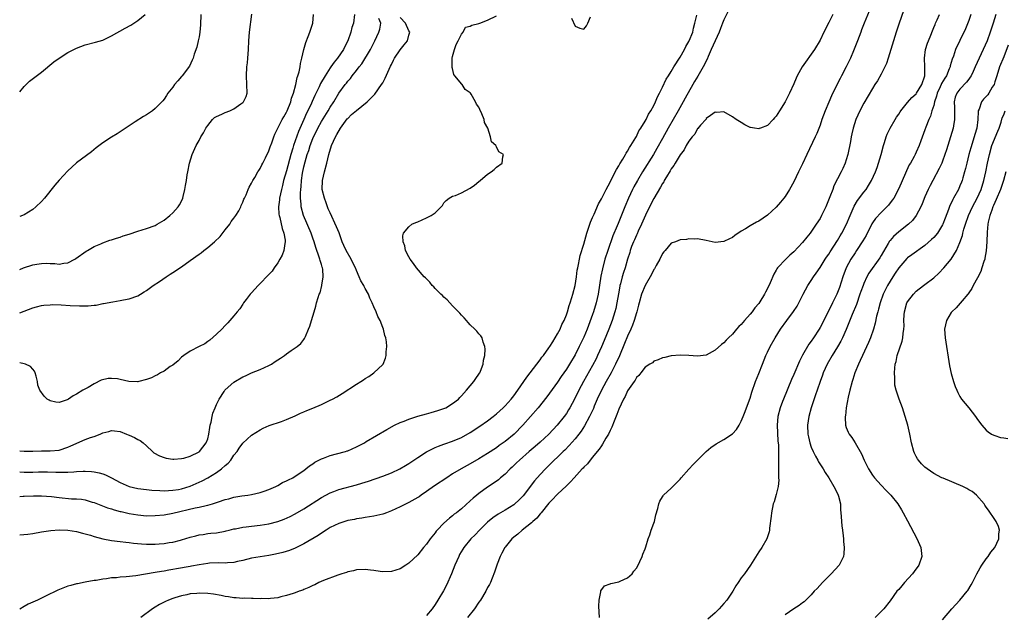
# Model space of a CAD drawing. Units: inches. Extents: x 2586000 to 2589000, y 1527000 to 1530000.
# Drawn here: x 2586000 to 2586225, y 1529084 to 1529220 of the extents above; entities that cross this region are included whole.
import ezdxf

# ---------------------------------------------------------------- set-up
doc = ezdxf.new("R2010")
doc.units = ezdxf.units.IN
doc.header["$MEASUREMENT"] = 0
doc.layers.add('LD25861527_2ft', color=254, linetype='Continuous')

msp = doc.modelspace()

# ---------------------------------------------------------------- linework, layer by layer
at = {"layer": 'LD25861527_2ft'}
for points, elevation in [([(2586162.08, 1529221.92), (2586161, 1529219.82), (2586160.72, 1529219), (2586160.22, 1529217.78), (2586159.94, 1529217), (2586159, 1529214.96), (2586158.14, 1529213), (2586157.43, 1529211.43), (2586157.18, 1529210.82), (2586156.25, 1529209), (2586155.08, 1529206.92), (2586154.31, 1529205.69), (2586153.9, 1529205), (2586152.15, 1529201.85), (2586151.71, 1529201), (2586150.59, 1529199), (2586148.28, 1529195), (2586147, 1529192.65), (2586145.69, 1529190.31), (2586144.93, 1529189), (2586142.43, 1529185), (2586141.23, 1529183), (2586140.44, 1529181.56), (2586140.15, 1529181), (2586139.2, 1529179), (2586138.36, 1529177), (2586136.82, 1529173.18), (2586136.61, 1529172.61), (2586135.64, 1529170.36), (2586134.45, 1529167), (2586133.83, 1529165), (2586133.23, 1529162.77), (2586132.89, 1529161.11), (2586132.29, 1529157), (2586131.85, 1529155), (2586131.24, 1529153), (2586131, 1529152.34), (2586129.74, 1529149), (2586129, 1529147.18), (2586127.95, 1529145), (2586127, 1529143.14), (2586125.72, 1529141), (2586125, 1529139.83), (2586123.84, 1529138.16), (2586123, 1529136.9), (2586120.5, 1529133.5), (2586118.52, 1529131), (2586116.82, 1529129), (2586115.07, 1529127), (2586113.08, 1529125), (2586111, 1529123.26), (2586109.66, 1529122.34), (2586109, 1529121.85), (2586107, 1529120.56), (2586105, 1529119.32), (2586103, 1529118.17), (2586100.95, 1529117.05), (2586099, 1529115.86), (2586097.67, 1529115), (2586094.87, 1529113.13), (2586093, 1529111.81), (2586091.79, 1529111), (2586091.34, 1529110.66), (2586091, 1529110.44), (2586089, 1529109.3), (2586088.35, 1529109), (2586087, 1529108.31), (2586085, 1529107.4), (2586083.85, 1529107), (2586083.24, 1529106.76), (2586083, 1529106.68), (2586081.67, 1529106.33), (2586081, 1529106.22), (2586079.99, 1529106.01), (2586079, 1529105.9), (2586078.25, 1529105.75), (2586077, 1529105.58), (2586076.53, 1529105.47), (2586075, 1529105.18), (2586073, 1529104.53), (2586071, 1529103.57), (2586070.05, 1529103), (2586069, 1529102.31), (2586068.23, 1529101.77), (2586065, 1529099.85), (2586063, 1529098.85), (2586061.68, 1529098.32), (2586060.14, 1529097.86), (2586058.5, 1529097.5), (2586057, 1529097.22), (2586053, 1529096.58), (2586051, 1529096.09), (2586049.84, 1529095.84), (2586049, 1529095.6), (2586047.55, 1529095.55), (2586047, 1529095.47), (2586045.53, 1529095.53), (2586043.41, 1529095.41), (2586043, 1529095.37), (2586041.06, 1529095.06), (2586039.27, 1529094.73), (2586039, 1529094.69), (2586035.83, 1529094.17), (2586035, 1529094), (2586034.13, 1529093.87), (2586033, 1529093.63), (2586032.43, 1529093.57), (2586031, 1529093.27), (2586026.58, 1529092.58), (2586024.32, 1529092.32), (2586023, 1529092.24), (2586022.1, 1529092.1), (2586021, 1529092.06), (2586019.82, 1529091.82), (2586019, 1529091.8), (2586017.5, 1529091.5), (2586017, 1529091.47), (2586015, 1529091.1), (2586013.25, 1529090.75), (2586013, 1529090.71), (2586011.66, 1529090.34), (2586011, 1529090.19), (2586008.71, 1529089.29), (2586005.87, 1529087.87), (2586004.07, 1529087), (2586003, 1529086.49), (2586001.95, 1529086.05), (2586001, 1529085.53), (2586000, 1529084.92)], 7868), ([(2586000, 1529162.66), (2586000.87, 1529163), (2586003, 1529163.72), (2586003.9, 1529163.9), (2586005, 1529164.06), (2586006.09, 1529164.09), (2586007, 1529164.02), (2586008.03, 1529164.03), (2586009, 1529163.9), (2586010.13, 1529164.13), (2586011, 1529164.2), (2586012.61, 1529165), (2586012.85, 1529165.15), (2586015.17, 1529166.83), (2586015.49, 1529167), (2586017, 1529167.9), (2586018.56, 1529168.56), (2586019, 1529168.77), (2586020.64, 1529169.36), (2586021, 1529169.45), (2586022.14, 1529169.86), (2586023, 1529170.09), (2586023.66, 1529170.34), (2586025, 1529170.76), (2586027, 1529171.43), (2586029, 1529172.04), (2586031, 1529172.75), (2586031.47, 1529173), (2586033, 1529173.96), (2586034.36, 1529175), (2586035, 1529175.64), (2586036.26, 1529177), (2586036.55, 1529177.45), (2586037.22, 1529178.78), (2586037.28, 1529179), (2586037.35, 1529179.35), (2586037.77, 1529181), (2586037.9, 1529181.9), (2586038.11, 1529183), (2586038.3, 1529184.3), (2586038.42, 1529185), (2586038.82, 1529187), (2586039.44, 1529189), (2586040.34, 1529191), (2586041, 1529192.18), (2586041.44, 1529193), (2586042.04, 1529193.96), (2586042.57, 1529195), (2586043, 1529195.64), (2586044.12, 1529197), (2586044.57, 1529197.43), (2586045, 1529197.68), (2586046.22, 1529198.22), (2586047, 1529198.61), (2586048.02, 1529199), (2586049, 1529199.42), (2586050.55, 1529200.55), (2586051, 1529200.84), (2586051.16, 1529201), (2586051.75, 1529202.25), (2586052, 1529203), (2586051.97, 1529205), (2586051.84, 1529207), (2586051.96, 1529209), (2586052.07, 1529209.93), (2586052.17, 1529211), (2586052.32, 1529213), (2586052.42, 1529215), (2586052.56, 1529217), (2586053.1, 1529221.1)], 7882), ([(2586000, 1529203.34), (2586001, 1529204.54), (2586001.46, 1529205), (2586002.27, 1529205.73), (2586005, 1529207.85), (2586007.84, 1529210.16), (2586009, 1529211.03), (2586011, 1529212.29), (2586012.38, 1529213), (2586013, 1529213.3), (2586015, 1529214.04), (2586017.33, 1529214.67), (2586019, 1529215.16), (2586021, 1529216.1), (2586024.14, 1529217.86), (2586025.4, 1529218.6), (2586027, 1529219.67), (2586028.68, 1529221)], 7886), ([(2586041.43, 1529221), (2586041.36, 1529218.64), (2586041.18, 1529217), (2586041, 1529215.91), (2586040.83, 1529215), (2586040.49, 1529213.51), (2586039.92, 1529211.92), (2586039.65, 1529211), (2586039.47, 1529210.53), (2586038.79, 1529209.21), (2586037.17, 1529207), (2586037, 1529206.79), (2586036.14, 1529205.86), (2586035.42, 1529205), (2586035, 1529204.42), (2586033.91, 1529203), (2586033.54, 1529202.46), (2586033, 1529201.62), (2586032.73, 1529201.27), (2586032.5, 1529201), (2586031, 1529199.47), (2586030.38, 1529199), (2586029, 1529198.03), (2586028.32, 1529197.68), (2586026.43, 1529196.43), (2586025, 1529195.55), (2586022.26, 1529193.74), (2586021, 1529192.93), (2586019, 1529191.62), (2586017.52, 1529190.48), (2586016.42, 1529189.58), (2586013, 1529187.03), (2586011.96, 1529186.04), (2586011, 1529185.26), (2586009, 1529183.13), (2586008.01, 1529181.99), (2586005.66, 1529179), (2586005, 1529178.22), (2586003.72, 1529177), (2586003, 1529176.35), (2586001, 1529175.14), (2586000.66, 1529175), (2586000, 1529174.76)], 7884), ([(2586000, 1529152.71), (2586001, 1529153.11), (2586003, 1529153.88), (2586003.88, 1529154.12), (2586005, 1529154.39), (2586005.53, 1529154.47), (2586007, 1529154.59), (2586007.39, 1529154.61), (2586009.45, 1529154.55), (2586011.57, 1529154.43), (2586013.66, 1529154.34), (2586015, 1529154.35), (2586015.66, 1529154.34), (2586017, 1529154.51), (2586017.48, 1529154.52), (2586019, 1529154.85), (2586019.14, 1529154.86), (2586021.29, 1529155.29), (2586023, 1529155.55), (2586023.7, 1529155.7), (2586025, 1529155.95), (2586027, 1529156.63), (2586027.6, 1529157), (2586028.45, 1529157.55), (2586029, 1529157.85), (2586030.51, 1529159), (2586031.94, 1529159.94), (2586033.49, 1529161), (2586034.4, 1529161.6), (2586035, 1529161.93), (2586035.66, 1529162.34), (2586036.6, 1529163), (2586037, 1529163.26), (2586039, 1529164.68), (2586041, 1529166.15), (2586041.53, 1529166.47), (2586042.1, 1529167), (2586043, 1529167.67), (2586044.56, 1529169), (2586045.83, 1529170.17), (2586047, 1529171.7), (2586048.04, 1529173), (2586048.39, 1529173.61), (2586049, 1529174.43), (2586049.45, 1529175), (2586050.08, 1529176.08), (2586050.58, 1529177), (2586050.67, 1529177.33), (2586051, 1529178.07), (2586051.26, 1529178.74), (2586051.41, 1529179), (2586051.78, 1529179.78), (2586052.24, 1529181), (2586052.47, 1529181.53), (2586053, 1529182.38), (2586053.28, 1529183), (2586053.74, 1529183.74), (2586054.45, 1529185), (2586054.66, 1529185.34), (2586055, 1529185.77), (2586055.37, 1529186.63), (2586055.58, 1529187), (2586056.2, 1529188.2), (2586057, 1529189.78), (2586057.28, 1529190.72), (2586057.62, 1529191.62), (2586058.09, 1529193), (2586058.35, 1529193.65), (2586059.02, 1529195), (2586060.04, 1529197), (2586060.38, 1529197.62), (2586061, 1529198.63), (2586061.17, 1529199), (2586061.96, 1529201), (2586062.15, 1529201.85), (2586062.59, 1529203), (2586063.12, 1529205), (2586063.42, 1529206.58), (2586063.6, 1529207), (2586063.89, 1529207.89), (2586064.11, 1529209), (2586064.19, 1529209.81), (2586064.55, 1529211), (2586064.97, 1529213.03), (2586065.39, 1529214.61), (2586065.98, 1529215.98), (2586066.38, 1529217), (2586067.04, 1529219), (2586067.15, 1529221)], 7880), ([(2586076.56, 1529221), (2586076.3, 1529219), (2586075.97, 1529218.03), (2586075.7, 1529217), (2586075, 1529214.98), (2586074.33, 1529213.67), (2586074.03, 1529213), (2586072.68, 1529211), (2586071.89, 1529210.11), (2586071.15, 1529209), (2586071, 1529208.8), (2586069.82, 1529207), (2586068.8, 1529205.2), (2586068.49, 1529204.49), (2586067.51, 1529202.49), (2586066.87, 1529201.13), (2586066.69, 1529200.69), (2586065.89, 1529199), (2586065.59, 1529198.41), (2586064.97, 1529196.97), (2586063.76, 1529194.24), (2586063, 1529192.11), (2586062.59, 1529191), (2586062.44, 1529190.44), (2586061.98, 1529189), (2586061, 1529185.24), (2586060.35, 1529183), (2586060.09, 1529181.91), (2586059.84, 1529181), (2586059.43, 1529179), (2586059.4, 1529178.6), (2586059.21, 1529177), (2586059.29, 1529175.29), (2586059.33, 1529175), (2586059.48, 1529174.52), (2586060.04, 1529172.04), (2586060.42, 1529171), (2586060.67, 1529169.33), (2586060.69, 1529169), (2586060.6, 1529168.6), (2586060.38, 1529167), (2586060.03, 1529165.97), (2586059.51, 1529165), (2586059, 1529164.19), (2586058.18, 1529163), (2586057.71, 1529162.29), (2586057, 1529161.54), (2586056.75, 1529161.25), (2586055, 1529159.45), (2586054.53, 1529159), (2586053, 1529157.33), (2586052.73, 1529157), (2586051.82, 1529155.82), (2586051.21, 1529155), (2586051.13, 1529154.87), (2586051, 1529154.7), (2586050.35, 1529153.65), (2586049.74, 1529153), (2586049, 1529152.05), (2586048.06, 1529151), (2586047.58, 1529150.42), (2586047, 1529149.85), (2586046.21, 1529149), (2586045, 1529147.85), (2586043.51, 1529146.49), (2586043, 1529146.18), (2586042.35, 1529145.65), (2586041, 1529145.02), (2586039, 1529143.95), (2586037.54, 1529143), (2586037, 1529142.62), (2586036.26, 1529141.74), (2586035, 1529140.78), (2586034.42, 1529140.42), (2586033, 1529139.4), (2586032.23, 1529139), (2586031.49, 1529138.51), (2586031, 1529138.34), (2586030.12, 1529137.88), (2586029, 1529137.45), (2586027.28, 1529137), (2586027, 1529136.91), (2586026.91, 1529136.91), (2586024.99, 1529136.99), (2586023, 1529137.45), (2586022.4, 1529137.6), (2586021, 1529137.74), (2586020.26, 1529137.74), (2586018.66, 1529137.34), (2586017, 1529136.46), (2586015.68, 1529135.68), (2586014.44, 1529135), (2586013, 1529134.12), (2586012.23, 1529133.77), (2586011.17, 1529133), (2586011, 1529132.9), (2586010.83, 1529132.83), (2586009, 1529132.24), (2586008.28, 1529132.28), (2586007, 1529132.59), (2586006.72, 1529132.72), (2586006.31, 1529133), (2586005.63, 1529133.63), (2586004.64, 1529135), (2586004.17, 1529136.17), (2586004.05, 1529137), (2586003.78, 1529138.22), (2586003.54, 1529139), (2586003.35, 1529139.35), (2586003, 1529139.82), (2586002.45, 1529140.45), (2586001.3, 1529141), (2586001, 1529141.09), (2586000, 1529141.26)], 7878), ([(2586000, 1529101.89), (2586001.89, 1529102.11), (2586003, 1529102.26), (2586005, 1529102.59), (2586007.1, 1529102.9), (2586009, 1529103.05), (2586011, 1529103.01), (2586013, 1529102.71), (2586014.33, 1529102.33), (2586015, 1529102.18), (2586016.17, 1529101.83), (2586017, 1529101.56), (2586019, 1529101), (2586021, 1529100.63), (2586023, 1529100.41), (2586024.24, 1529100.24), (2586025, 1529100.17), (2586026.03, 1529100.03), (2586027.87, 1529099.87), (2586029, 1529099.81), (2586031, 1529099.82), (2586031.89, 1529099.89), (2586033, 1529099.96), (2586034.17, 1529100.17), (2586035, 1529100.28), (2586036.74, 1529100.74), (2586037, 1529100.79), (2586039, 1529101.39), (2586040.3, 1529101.7), (2586041, 1529101.91), (2586041.96, 1529102.04), (2586043, 1529102.24), (2586043.71, 1529102.29), (2586045, 1529102.42), (2586047, 1529102.75), (2586047.19, 1529102.81), (2586047.87, 1529103), (2586049, 1529103.28), (2586049.33, 1529103.33), (2586051, 1529103.7), (2586051.77, 1529103.77), (2586053, 1529103.92), (2586055, 1529104.11), (2586057, 1529104.45), (2586059, 1529105.01), (2586060.46, 1529105.54), (2586061.86, 1529106.14), (2586063, 1529106.7), (2586065, 1529107.84), (2586069, 1529110.46), (2586071, 1529111.54), (2586071.84, 1529111.84), (2586073, 1529112.28), (2586077, 1529113.37), (2586078.25, 1529113.75), (2586079.77, 1529114.23), (2586083, 1529115.34), (2586085, 1529116.12), (2586086.89, 1529117), (2586088.22, 1529117.78), (2586089, 1529118.26), (2586090.12, 1529119), (2586091, 1529119.61), (2586093, 1529120.91), (2586094.36, 1529121.64), (2586095, 1529121.9), (2586095.74, 1529122.25), (2586097, 1529122.68), (2586097.22, 1529122.78), (2586099, 1529123.39), (2586101, 1529124.23), (2586103, 1529125.32), (2586105.23, 1529126.77), (2586107, 1529128.04), (2586108.25, 1529129), (2586109, 1529129.6), (2586110.55, 1529131), (2586111, 1529131.43), (2586112.41, 1529133), (2586113, 1529133.74), (2586113.93, 1529135), (2586115.3, 1529137), (2586115.96, 1529138.04), (2586119, 1529142.01), (2586119.42, 1529142.58), (2586119.76, 1529143), (2586121, 1529144.7), (2586121.21, 1529145), (2586121.87, 1529146.13), (2586122.47, 1529147), (2586123, 1529147.91), (2586123.57, 1529149), (2586123.97, 1529150.03), (2586124.5, 1529151), (2586125, 1529152.24), (2586125.27, 1529153), (2586125.62, 1529154.38), (2586125.86, 1529155), (2586126.26, 1529156.26), (2586126.45, 1529157), (2586127, 1529159), (2586127.31, 1529161), (2586127.5, 1529162.5), (2586127.59, 1529163), (2586127.76, 1529163.76), (2586127.98, 1529165), (2586128.15, 1529165.85), (2586129, 1529168.48), (2586129.7, 1529171), (2586130.08, 1529172.08), (2586130.36, 1529173), (2586130.52, 1529173.48), (2586131, 1529174.53), (2586131.12, 1529174.88), (2586131.33, 1529175.33), (2586132.33, 1529177.67), (2586133, 1529178.81), (2586134.09, 1529181), (2586135, 1529182.64), (2586135.11, 1529182.89), (2586135.37, 1529183.37), (2586136.18, 1529185), (2586136.43, 1529185.57), (2586137, 1529186.4), (2586137.2, 1529186.8), (2586137.93, 1529187.93), (2586138.55, 1529189), (2586138.7, 1529189.3), (2586139, 1529189.71), (2586139.45, 1529190.55), (2586139.76, 1529191), (2586140.85, 1529192.85), (2586141, 1529193.12), (2586141.6, 1529194.4), (2586142.01, 1529195), (2586143, 1529196.61), (2586143.22, 1529197), (2586143.79, 1529198.21), (2586144.32, 1529199), (2586145, 1529200.21), (2586145.39, 1529201), (2586145.83, 1529202.17), (2586146.28, 1529203), (2586147, 1529204.41), (2586147.82, 1529206.18), (2586148.38, 1529207), (2586149, 1529207.95), (2586149.61, 1529209), (2586151, 1529211.24), (2586152, 1529213), (2586152.33, 1529213.67), (2586153, 1529214.8), (2586153.1, 1529215), (2586153.88, 1529217), (2586154.09, 1529217.91), (2586154.41, 1529219), (2586154.83, 1529220.83)], 7870), ([(2586000, 1529110.7), (2586000.76, 1529110.76), (2586001, 1529110.79), (2586003.14, 1529110.86), (2586005, 1529110.84), (2586007.3, 1529110.7), (2586009, 1529110.49), (2586011.81, 1529110.19), (2586013, 1529110.17), (2586014.1, 1529110.1), (2586015, 1529109.91), (2586016.6, 1529109.4), (2586017, 1529109.29), (2586020.1, 1529108.1), (2586021, 1529107.86), (2586021.62, 1529107.62), (2586023, 1529107.3), (2586023.23, 1529107.23), (2586025, 1529106.84), (2586027, 1529106.48), (2586029, 1529106.3), (2586031, 1529106.32), (2586033, 1529106.53), (2586035, 1529106.92), (2586040.1, 1529108.1), (2586041, 1529108.28), (2586042.64, 1529108.64), (2586043, 1529108.71), (2586044.06, 1529109), (2586044.78, 1529109.22), (2586045.49, 1529109.49), (2586047, 1529109.99), (2586047.83, 1529110.17), (2586049, 1529110.52), (2586050.82, 1529110.82), (2586052.13, 1529111), (2586053, 1529111.14), (2586055, 1529111.59), (2586055.93, 1529111.93), (2586057, 1529112.29), (2586058.57, 1529113), (2586059, 1529113.23), (2586060.13, 1529113.87), (2586061, 1529114.26), (2586061.46, 1529114.54), (2586062.43, 1529115), (2586063, 1529115.32), (2586065, 1529116.67), (2586065.45, 1529117), (2586066.29, 1529117.71), (2586067, 1529118.19), (2586067.47, 1529118.53), (2586068.42, 1529119), (2586069, 1529119.32), (2586069.49, 1529119.49), (2586071, 1529120.08), (2586072.45, 1529120.45), (2586074.47, 1529121), (2586074.87, 1529121.13), (2586075, 1529121.17), (2586077, 1529122.06), (2586077.6, 1529122.4), (2586078.82, 1529123), (2586079.25, 1529123.25), (2586083.94, 1529126.06), (2586085.73, 1529127), (2586087, 1529127.6), (2586087.94, 1529127.94), (2586089, 1529128.4), (2586091, 1529129.05), (2586093, 1529129.62), (2586094.1, 1529129.9), (2586095.64, 1529130.36), (2586097, 1529130.82), (2586097.42, 1529131), (2586099, 1529132), (2586100.3, 1529133), (2586100.62, 1529133.38), (2586101, 1529133.74), (2586102.19, 1529135), (2586103, 1529136.01), (2586103.87, 1529137), (2586104.27, 1529137.73), (2586105, 1529138.69), (2586105.11, 1529138.89), (2586105.2, 1529139), (2586105.37, 1529139.37), (2586105.99, 1529141), (2586106.07, 1529141.93), (2586106.34, 1529143), (2586106.44, 1529144.44), (2586106.35, 1529145), (2586105.94, 1529146.06), (2586105.75, 1529147), (2586105.46, 1529147.46), (2586105, 1529147.93), (2586104.53, 1529148.53), (2586104.07, 1529149), (2586103, 1529149.98), (2586102.55, 1529150.55), (2586102.14, 1529151), (2586101.62, 1529151.62), (2586101, 1529152.22), (2586100.66, 1529152.66), (2586099, 1529154.36), (2586098.35, 1529155), (2586097.73, 1529155.73), (2586097, 1529156.29), (2586096.67, 1529156.67), (2586096.26, 1529157), (2586095, 1529158.29), (2586094.67, 1529158.67), (2586094.28, 1529159), (2586093.75, 1529159.75), (2586093, 1529160.48), (2586092.77, 1529160.77), (2586092.5, 1529161), (2586090.74, 1529163), (2586090.04, 1529164.04), (2586089.28, 1529165), (2586089, 1529165.58), (2586088.24, 1529167), (2586088.05, 1529168.05), (2586087.67, 1529169), (2586087.63, 1529170.37), (2586087.76, 1529171), (2586089, 1529172.43), (2586089.64, 1529173), (2586090.57, 1529173.43), (2586091, 1529173.59), (2586093, 1529174.46), (2586094.12, 1529175), (2586095, 1529175.59), (2586096.39, 1529177), (2586096.68, 1529177.32), (2586097, 1529177.9), (2586097.52, 1529178.48), (2586098.2, 1529179), (2586099, 1529179.4), (2586099.62, 1529179.62), (2586101, 1529180.17), (2586103, 1529181.29), (2586104.02, 1529181.98), (2586105, 1529182.79), (2586105.28, 1529183), (2586107, 1529184.46), (2586107.82, 1529185), (2586108.47, 1529185.53), (2586109, 1529186.04), (2586110.35, 1529187), (2586110.46, 1529188.46), (2586110.63, 1529189), (2586109.58, 1529189.58), (2586109, 1529190.72), (2586108.88, 1529191), (2586107.86, 1529191.86), (2586107.68, 1529193), (2586107.01, 1529194.99), (2586106.3, 1529196.3), (2586106.21, 1529197), (2586105.69, 1529198.31), (2586105.24, 1529199.24), (2586105, 1529199.8), (2586104.46, 1529200.46), (2586104.22, 1529201), (2586103.22, 1529202.78), (2586103.08, 1529203), (2586103, 1529203.11), (2586101.87, 1529203.87), (2586101.16, 1529205), (2586101.07, 1529205.07), (2586099.52, 1529207), (2586099.3, 1529207.3), (2586099, 1529208.62), (2586098.87, 1529208.87), (2586098.87, 1529209), (2586098.89, 1529209.11), (2586098.87, 1529211), (2586099, 1529211.38), (2586099.42, 1529213), (2586099.82, 1529214.18), (2586100.27, 1529215), (2586101, 1529216.48), (2586101.4, 1529217), (2586101.92, 1529218.08), (2586103, 1529218.32), (2586103.4, 1529218.6), (2586105, 1529218.94), (2586105.2, 1529219), (2586107, 1529219.7), (2586109, 1529220.68)], 7872), ([(2586000, 1529116.31), (2586001, 1529116.3), (2586003, 1529116.3), (2586004.33, 1529116.33), (2586006.33, 1529116.33), (2586008.3, 1529116.3), (2586009, 1529116.26), (2586010.29, 1529116.29), (2586011, 1529116.27), (2586012.38, 1529116.38), (2586013, 1529116.39), (2586014.5, 1529116.5), (2586015, 1529116.5), (2586016.45, 1529116.45), (2586017, 1529116.38), (2586018.15, 1529116.15), (2586019, 1529115.89), (2586019.65, 1529115.65), (2586021, 1529114.96), (2586023, 1529113.91), (2586025, 1529113.01), (2586027, 1529112.53), (2586029, 1529112.29), (2586030.18, 1529112.18), (2586032.04, 1529112.04), (2586033, 1529112.03), (2586034.05, 1529112.05), (2586035, 1529112.12), (2586036.34, 1529112.34), (2586037, 1529112.47), (2586039, 1529113.08), (2586040.35, 1529113.65), (2586041.74, 1529114.26), (2586043, 1529115), (2586045, 1529116.2), (2586046.18, 1529117), (2586047, 1529117.76), (2586047.69, 1529118.31), (2586048.26, 1529119), (2586049, 1529120.18), (2586049.7, 1529121), (2586050.21, 1529121.79), (2586051, 1529122.91), (2586053, 1529124.71), (2586055, 1529125.98), (2586055.67, 1529126.33), (2586057.05, 1529126.95), (2586059.9, 1529127.9), (2586061, 1529128.32), (2586063, 1529129.18), (2586064.23, 1529129.77), (2586065, 1529130.08), (2586065.63, 1529130.37), (2586067, 1529130.93), (2586069, 1529131.79), (2586071, 1529132.72), (2586071.52, 1529133), (2586072.48, 1529133.52), (2586073.75, 1529134.25), (2586077, 1529136.39), (2586078, 1529137), (2586078.61, 1529137.39), (2586079, 1529137.74), (2586079.81, 1529138.19), (2586080.98, 1529139), (2586083, 1529140.88), (2586083.1, 1529141), (2586083.66, 1529142.34), (2586083.82, 1529143), (2586083.82, 1529143.82), (2586083.97, 1529145), (2586083.91, 1529146.09), (2586083.73, 1529147), (2586083.51, 1529147.51), (2586083.17, 1529149), (2586083, 1529149.38), (2586082.41, 1529151), (2586081.92, 1529151.92), (2586081.53, 1529153), (2586081, 1529154.08), (2586080.63, 1529155), (2586080.06, 1529156.06), (2586079.74, 1529157), (2586079, 1529158.33), (2586078.75, 1529158.75), (2586078.66, 1529159), (2586078.03, 1529160.03), (2586077.63, 1529161), (2586077, 1529162.42), (2586076.77, 1529163), (2586076.18, 1529164.18), (2586075.82, 1529165), (2586074.66, 1529167), (2586074.11, 1529168.11), (2586073.76, 1529169), (2586073.04, 1529171.04), (2586072.41, 1529172.41), (2586071, 1529175.64), (2586070.57, 1529176.57), (2586070.09, 1529177.91), (2586069.66, 1529179), (2586069.17, 1529181), (2586069.22, 1529183), (2586069.7, 1529185), (2586070.22, 1529187), (2586070.71, 1529189), (2586071.33, 1529191), (2586072.2, 1529193), (2586072.48, 1529193.52), (2586073.36, 1529195), (2586074.9, 1529197.1), (2586075, 1529197.2), (2586075.9, 1529198.1), (2586077, 1529199.05), (2586079.42, 1529201), (2586080.23, 1529201.77), (2586081.22, 1529202.78), (2586082.75, 1529205), (2586083, 1529205.39), (2586083.57, 1529206.43), (2586084.8, 1529209.2), (2586085, 1529209.58), (2586085.47, 1529210.53), (2586085.72, 1529211), (2586087, 1529212.94), (2586087.92, 1529214.08), (2586088.68, 1529215), (2586089, 1529216.28), (2586089.21, 1529217), (2586089, 1529217.28), (2586088.18, 1529219), (2586087, 1529220.31)], 7874), ([(2586000, 1529121.14), (2586001, 1529121.06), (2586003, 1529121.06), (2586005, 1529121.16), (2586007, 1529121.18), (2586009, 1529121.34), (2586011, 1529121.98), (2586011.69, 1529122.31), (2586015, 1529123.71), (2586016.17, 1529124.17), (2586017, 1529124.46), (2586018.4, 1529125), (2586019, 1529125.28), (2586020.4, 1529125.6), (2586021, 1529125.77), (2586021.71, 1529125.71), (2586023, 1529125.54), (2586024.41, 1529125), (2586024.83, 1529124.83), (2586025, 1529124.74), (2586026.24, 1529124.24), (2586027, 1529123.75), (2586027.55, 1529123.55), (2586028.23, 1529123), (2586029, 1529122.3), (2586030.37, 1529121), (2586030.71, 1529120.71), (2586032, 1529120), (2586033, 1529119.59), (2586033.48, 1529119.48), (2586035, 1529119.26), (2586035.26, 1529119.26), (2586037, 1529119.41), (2586037.51, 1529119.51), (2586039, 1529119.94), (2586041, 1529120.91), (2586041.11, 1529121), (2586042.64, 1529123), (2586043, 1529123.93), (2586043.26, 1529125), (2586043.48, 1529126.52), (2586043.57, 1529127), (2586043.75, 1529127.75), (2586043.99, 1529129), (2586044.2, 1529129.8), (2586044.66, 1529131), (2586045, 1529131.78), (2586045.59, 1529133), (2586046.75, 1529134.75), (2586046.9, 1529135), (2586047, 1529135.12), (2586049, 1529136.87), (2586051, 1529138.08), (2586051.65, 1529138.35), (2586053, 1529138.98), (2586055, 1529139.8), (2586057, 1529140.69), (2586057.55, 1529141), (2586058.43, 1529141.57), (2586059.63, 1529142.37), (2586060.54, 1529143), (2586061, 1529143.35), (2586062.11, 1529144.11), (2586063.48, 1529145), (2586064.32, 1529145.68), (2586065, 1529146.67), (2586065.15, 1529146.85), (2586065.33, 1529147.33), (2586066.05, 1529149), (2586066.31, 1529149.69), (2586066.74, 1529151), (2586067.34, 1529153), (2586067.75, 1529154.25), (2586067.9, 1529155), (2586068.23, 1529156.23), (2586068.51, 1529157), (2586068.67, 1529157.33), (2586069.1, 1529159), (2586069.1, 1529159.1), (2586069.41, 1529161), (2586069.29, 1529162.7), (2586069.25, 1529163), (2586069.17, 1529163.17), (2586069, 1529163.77), (2586068.69, 1529164.69), (2586068.64, 1529165), (2586068.49, 1529165.51), (2586067.7, 1529167.7), (2586067.32, 1529169), (2586067, 1529169.82), (2586066.61, 1529171), (2586064.92, 1529175), (2586064.39, 1529177), (2586064.37, 1529177.63), (2586064.22, 1529179), (2586064.19, 1529180.19), (2586064.27, 1529181), (2586064.37, 1529181.63), (2586064.44, 1529183), (2586064.69, 1529184.69), (2586065, 1529186.18), (2586065.27, 1529187.27), (2586065.77, 1529189), (2586066.09, 1529189.91), (2586066.39, 1529191), (2586067, 1529192.63), (2586067.16, 1529193), (2586067.81, 1529194.19), (2586068.19, 1529195), (2586069, 1529196.49), (2586070.56, 1529199), (2586071, 1529199.77), (2586071.8, 1529201), (2586073, 1529202.98), (2586074.44, 1529205), (2586074.69, 1529205.31), (2586075, 1529205.73), (2586075.61, 1529206.39), (2586076.05, 1529207), (2586077, 1529208.16), (2586077.66, 1529209), (2586078.27, 1529209.73), (2586080.24, 1529213), (2586081, 1529214.55), (2586081.24, 1529215), (2586082.13, 1529217), (2586082.33, 1529217.67), (2586082.55, 1529219), (2586082.11, 1529220.11)], 7876), ([(2586185.92, 1529221), (2586185, 1529219.16), (2586183.89, 1529217), (2586183, 1529215.14), (2586181.75, 1529213), (2586178.93, 1529209), (2586177.8, 1529207), (2586177.57, 1529206.43), (2586177, 1529205.18), (2586175.99, 1529203), (2586175, 1529201), (2586173.73, 1529199), (2586173, 1529197.74), (2586172.61, 1529197.39), (2586172.28, 1529197), (2586171, 1529195.64), (2586169.36, 1529195), (2586169.09, 1529194.91), (2586169, 1529194.86), (2586168.01, 1529195), (2586167.14, 1529195.14), (2586167, 1529195.19), (2586165.79, 1529195.79), (2586165, 1529196.29), (2586163.84, 1529197), (2586163, 1529197.58), (2586161, 1529198.71), (2586159.41, 1529198.59), (2586159, 1529198.67), (2586157.93, 1529197.93), (2586157, 1529197.18), (2586156.94, 1529197.06), (2586155.67, 1529195.67), (2586155.05, 1529194.95), (2586155, 1529194.91), (2586154.35, 1529193.65), (2586153.79, 1529193), (2586153, 1529192.01), (2586152.43, 1529191), (2586151.94, 1529190.06), (2586151, 1529188.88), (2586149.87, 1529187), (2586149.56, 1529186.44), (2586149, 1529185.73), (2586148.73, 1529185.27), (2586147.88, 1529183.88), (2586147.38, 1529183), (2586147.26, 1529182.74), (2586147, 1529182.37), (2586146.53, 1529181.47), (2586145, 1529178.94), (2586143.98, 1529177), (2586143.08, 1529175.08), (2586142.2, 1529173), (2586141.41, 1529171.41), (2586141.17, 1529170.83), (2586141, 1529170.51), (2586140.55, 1529169.45), (2586140.33, 1529169), (2586139.92, 1529167.92), (2586139.61, 1529167), (2586139.48, 1529166.52), (2586139, 1529165.03), (2586138.42, 1529163), (2586138.06, 1529161.94), (2586137.77, 1529161), (2586137.35, 1529159.35), (2586137.24, 1529159), (2586137.19, 1529158.81), (2586136.89, 1529157.11), (2586136.56, 1529155), (2586136.29, 1529153.71), (2586136.11, 1529153), (2586135.47, 1529151), (2586134.69, 1529149), (2586133.62, 1529146.38), (2586133, 1529144.92), (2586132.15, 1529143), (2586131.78, 1529142.22), (2586131, 1529140.7), (2586128.94, 1529137), (2586127.88, 1529135), (2586126.88, 1529133), (2586125.77, 1529131), (2586125.49, 1529130.51), (2586125, 1529129.73), (2586124.5, 1529129), (2586122.92, 1529127), (2586120.99, 1529125), (2586119, 1529123.13), (2586117.87, 1529122.13), (2586116.52, 1529121), (2586114.25, 1529119), (2586113.63, 1529118.37), (2586112.61, 1529117.39), (2586112.18, 1529117), (2586111, 1529115.84), (2586109.97, 1529115), (2586109.45, 1529114.55), (2586108.3, 1529113.7), (2586107, 1529112.83), (2586105, 1529111.38), (2586104.51, 1529111), (2586103.67, 1529110.33), (2586103, 1529109.69), (2586101, 1529107.91), (2586099.89, 1529107), (2586099.38, 1529106.62), (2586099, 1529106.3), (2586098.25, 1529105.75), (2586097, 1529104.57), (2586095.48, 1529103), (2586095.26, 1529102.74), (2586095, 1529102.37), (2586093.83, 1529101), (2586093, 1529099.81), (2586092.32, 1529099), (2586091, 1529097.32), (2586089, 1529095.41), (2586088.29, 1529095), (2586087, 1529094.18), (2586085, 1529093.55), (2586083, 1529093.48), (2586082.46, 1529093.54), (2586081, 1529093.73), (2586080.18, 1529093.82), (2586079, 1529093.97), (2586077, 1529093.9), (2586076.29, 1529093.71), (2586075, 1529093.45), (2586074.69, 1529093.31), (2586073.63, 1529093), (2586072.72, 1529092.72), (2586069.49, 1529091.49), (2586068.43, 1529091), (2586067.51, 1529090.49), (2586067, 1529090.31), (2586066.15, 1529089.85), (2586065, 1529089.42), (2586064.71, 1529089.29), (2586063.87, 1529089), (2586063, 1529088.67), (2586062.53, 1529088.53), (2586061, 1529088.02), (2586059.71, 1529087.71), (2586059, 1529087.51), (2586057.33, 1529087.33), (2586057, 1529087.28), (2586055.33, 1529087.33), (2586055, 1529087.31), (2586053.38, 1529087.38), (2586053, 1529087.37), (2586051.4, 1529087.4), (2586051, 1529087.37), (2586049.51, 1529087.51), (2586049, 1529087.5), (2586047.75, 1529087.75), (2586047, 1529087.82), (2586046.04, 1529088.04), (2586044.32, 1529088.32), (2586043, 1529088.49), (2586041, 1529088.57), (2586040.51, 1529088.51), (2586039, 1529088.39), (2586038.19, 1529088.19), (2586037, 1529087.95), (2586035.47, 1529087.47), (2586035, 1529087.35), (2586034.06, 1529087), (2586033.31, 1529086.69), (2586031.99, 1529086.01), (2586031, 1529085.41), (2586030.34, 1529085), (2586027.69, 1529083)], 7866), ([(2586194.26, 1529221.74), (2586193.1, 1529219), (2586192.52, 1529217.48), (2586192.32, 1529217), (2586191.57, 1529215), (2586190.67, 1529212.67), (2586189.97, 1529211), (2586189.01, 1529209), (2586187.94, 1529207), (2586187.6, 1529206.4), (2586186.92, 1529205.08), (2586185.62, 1529202.38), (2586185, 1529200.93), (2586184.15, 1529199), (2586183.41, 1529197), (2586183, 1529195.69), (2586182.24, 1529193.76), (2586181.89, 1529193), (2586179.95, 1529189), (2586179, 1529186.86), (2586178.41, 1529185.59), (2586178.08, 1529185), (2586177, 1529182.71), (2586176.05, 1529181), (2586175, 1529179.36), (2586174.75, 1529179), (2586173.93, 1529178.07), (2586173, 1529176.95), (2586171, 1529175.06), (2586169, 1529173.73), (2586168.51, 1529173.49), (2586167, 1529172.65), (2586165.99, 1529171.99), (2586165, 1529171.39), (2586163.55, 1529170.45), (2586163, 1529169.99), (2586162.3, 1529169.7), (2586161, 1529169.04), (2586159, 1529168.87), (2586157, 1529169.28), (2586155, 1529169.65), (2586154.38, 1529169.62), (2586153, 1529169.64), (2586152.48, 1529169.52), (2586151, 1529169.43), (2586149.94, 1529169), (2586149, 1529168.67), (2586147.58, 1529167), (2586147.32, 1529166.68), (2586147, 1529166.32), (2586146.38, 1529165), (2586145.54, 1529163.54), (2586145.17, 1529162.83), (2586145, 1529162.63), (2586144.46, 1529161.54), (2586142.98, 1529159), (2586142.18, 1529157), (2586141.61, 1529155), (2586141.49, 1529154.51), (2586141.08, 1529153), (2586141, 1529152.76), (2586140.52, 1529151), (2586140.12, 1529149.88), (2586139.75, 1529149), (2586139, 1529147.36), (2586138.31, 1529145.69), (2586137.12, 1529142.88), (2586136.26, 1529141), (2586135.23, 1529139), (2586134.08, 1529137), (2586133, 1529135), (2586132.08, 1529133), (2586131.39, 1529131.39), (2586131.17, 1529130.83), (2586130.32, 1529129), (2586129.15, 1529126.85), (2586128.36, 1529125.64), (2586127.88, 1529125), (2586127, 1529123.88), (2586125.65, 1529122.35), (2586124.66, 1529121.34), (2586124.29, 1529121), (2586123, 1529119.73), (2586122.23, 1529119), (2586121.62, 1529118.38), (2586121, 1529117.79), (2586120.2, 1529117), (2586119, 1529115.73), (2586117.73, 1529114.27), (2586115.14, 1529110.86), (2586115, 1529110.7), (2586114.15, 1529109.85), (2586113.22, 1529109), (2586113, 1529108.83), (2586111, 1529107.6), (2586109.37, 1529106.63), (2586108.19, 1529105.81), (2586107, 1529104.83), (2586105.14, 1529103), (2586104.11, 1529101.9), (2586103.19, 1529101), (2586101.52, 1529099), (2586101.32, 1529098.68), (2586100.6, 1529097.4), (2586100.4, 1529097), (2586099.52, 1529095), (2586098.71, 1529093), (2586097.58, 1529090.42), (2586096.89, 1529089.11), (2586095.64, 1529087), (2586095, 1529086), (2586094.29, 1529085), (2586093, 1529083.47)], 7864), ([(2586202.12, 1529221.88), (2586201.06, 1529219), (2586200.38, 1529217), (2586198.56, 1529211), (2586198.17, 1529209.83), (2586197.81, 1529209), (2586197, 1529207.38), (2586196.14, 1529205.86), (2586195.56, 1529205), (2586195, 1529204.11), (2586193, 1529200.75), (2586192.1, 1529199), (2586191.22, 1529197), (2586190.58, 1529195), (2586190.28, 1529193.72), (2586190.14, 1529193), (2586189.96, 1529191.96), (2586189.36, 1529189), (2586189, 1529187.73), (2586188.77, 1529187), (2586188.23, 1529185.77), (2586187.86, 1529185), (2586187, 1529183.38), (2586186.19, 1529181.81), (2586185.91, 1529181), (2586185.25, 1529179.25), (2586184.32, 1529177), (2586183.36, 1529175), (2586183, 1529174.35), (2586182.15, 1529173), (2586180.76, 1529171), (2586179.95, 1529170.05), (2586179, 1529168.87), (2586177, 1529166.71), (2586176.1, 1529165.9), (2586175.17, 1529165), (2586173.29, 1529163), (2586173.16, 1529162.84), (2586173, 1529162.52), (2586172.42, 1529161.58), (2586171.6, 1529159.6), (2586171, 1529158.31), (2586170.54, 1529157.46), (2586170.33, 1529157), (2586169.27, 1529155.27), (2586169, 1529154.87), (2586168.12, 1529153.88), (2586167.49, 1529153), (2586167, 1529152.4), (2586165.71, 1529151), (2586165, 1529150.1), (2586164.43, 1529149.57), (2586163.93, 1529149), (2586163, 1529147.85), (2586162.07, 1529147), (2586161.53, 1529146.47), (2586161, 1529145.88), (2586160.48, 1529145.52), (2586159, 1529144.19), (2586157, 1529143.07), (2586155, 1529142.8), (2586153, 1529142.95), (2586151, 1529143.03), (2586149, 1529142.86), (2586147.48, 1529142.52), (2586147, 1529142.4), (2586146.02, 1529141.98), (2586145, 1529141.64), (2586144.67, 1529141.33), (2586144.09, 1529141), (2586143, 1529140.32), (2586141.99, 1529139), (2586141.58, 1529138.42), (2586141, 1529137.91), (2586140.71, 1529137.29), (2586140.47, 1529137), (2586139, 1529134.89), (2586138.42, 1529133.58), (2586138.08, 1529133), (2586137, 1529130.68), (2586136.57, 1529129.43), (2586135.94, 1529127.94), (2586135.42, 1529126.58), (2586135, 1529125.78), (2586134.63, 1529125), (2586134.06, 1529124.06), (2586133.29, 1529122.71), (2586133, 1529122.32), (2586132.48, 1529121.52), (2586132.05, 1529121), (2586131, 1529119.67), (2586130.43, 1529119), (2586129.81, 1529118.19), (2586129, 1529117.41), (2586128.82, 1529117.18), (2586128.63, 1529117), (2586126.81, 1529115), (2586125.98, 1529114.02), (2586125, 1529113.13), (2586123, 1529111.22), (2586122.77, 1529111), (2586121.94, 1529110.06), (2586121, 1529109.14), (2586119.24, 1529107), (2586119.15, 1529106.85), (2586119, 1529106.72), (2586118.24, 1529105.76), (2586117.32, 1529105), (2586117, 1529104.7), (2586114.86, 1529103), (2586113.9, 1529102.1), (2586113, 1529101.39), (2586112.56, 1529101), (2586111, 1529099.12), (2586110.91, 1529099), (2586110.28, 1529097.72), (2586109.89, 1529097), (2586109.2, 1529095.2), (2586108.6, 1529093.4), (2586108.01, 1529092.01), (2586107.62, 1529091), (2586107.41, 1529090.59), (2586107, 1529089.85), (2586106.56, 1529089), (2586105.34, 1529087), (2586105, 1529086.53), (2586103.97, 1529085), (2586102.36, 1529083)], 7862), ([(2586126.16, 1529220.16), (2586127, 1529218.35), (2586128.09, 1529217.91), (2586129, 1529217.68), (2586129.57, 1529218.43), (2586129.88, 1529219), (2586130.48, 1529220.48)], 7872), ([(2586132.55, 1529083), (2586132.41, 1529085.59), (2586132.5, 1529087), (2586132.85, 1529088.85), (2586132.86, 1529089), (2586132.88, 1529089.12), (2586133.74, 1529090.26), (2586135, 1529090.7), (2586135.2, 1529090.8), (2586137, 1529091.16), (2586137.32, 1529091.32), (2586139, 1529092.05), (2586140.01, 1529093), (2586140.42, 1529093.58), (2586141, 1529094.3), (2586141.4, 1529095), (2586141.82, 1529095.82), (2586142.32, 1529097), (2586142.46, 1529097.54), (2586143, 1529098.7), (2586143.16, 1529099.16), (2586143.72, 1529101), (2586144.07, 1529101.93), (2586144.41, 1529103), (2586145, 1529104.56), (2586145.14, 1529105), (2586145.49, 1529106.51), (2586145.92, 1529107.92), (2586146.13, 1529109), (2586146.36, 1529109.64), (2586147, 1529110.64), (2586147.13, 1529110.87), (2586147.24, 1529111), (2586149, 1529112.62), (2586149.33, 1529113), (2586150.19, 1529113.81), (2586151, 1529114.67), (2586151.25, 1529115), (2586153, 1529116.94), (2586153.96, 1529118.04), (2586155, 1529119.02), (2586156.99, 1529121.01), (2586158.07, 1529121.93), (2586159.27, 1529122.73), (2586161, 1529123.73), (2586162.96, 1529125.04), (2586163.93, 1529126.07), (2586164.48, 1529127), (2586165, 1529127.94), (2586165.39, 1529129), (2586165.85, 1529130.15), (2586166.15, 1529131), (2586167, 1529133.18), (2586167.44, 1529134.56), (2586168.28, 1529137), (2586169, 1529138.83), (2586169.83, 1529141), (2586170.64, 1529143), (2586171, 1529143.75), (2586171.63, 1529145), (2586172.77, 1529147), (2586174, 1529149), (2586175.41, 1529151), (2586176.95, 1529153.05), (2586177.74, 1529154.26), (2586178.17, 1529155), (2586179.15, 1529157), (2586180.23, 1529159), (2586181, 1529160.16), (2586181.53, 1529161), (2586182.15, 1529161.85), (2586183, 1529163.12), (2586184.19, 1529165), (2586184.51, 1529165.49), (2586185, 1529166.17), (2586185.3, 1529166.7), (2586187, 1529169.31), (2586187.62, 1529170.38), (2586188, 1529171), (2586189.04, 1529173), (2586189.87, 1529175), (2586190.83, 1529177.17), (2586191.58, 1529178.42), (2586193, 1529180.32), (2586193.53, 1529181), (2586194.11, 1529181.89), (2586194.78, 1529183), (2586195.7, 1529185), (2586196.03, 1529185.97), (2586196.4, 1529187), (2586196.95, 1529188.95), (2586197.48, 1529191), (2586197.72, 1529191.72), (2586198.1, 1529193), (2586198.35, 1529193.65), (2586199.02, 1529195), (2586200.19, 1529197), (2586200.5, 1529197.5), (2586201, 1529198.24), (2586201.29, 1529198.71), (2586201.49, 1529199), (2586203, 1529200.86), (2586203.97, 1529202.03), (2586205, 1529202.89), (2586205.08, 1529203), (2586206.26, 1529205), (2586206.99, 1529206.99), (2586206.99, 1529209.01), (2586206.87, 1529211), (2586207.15, 1529213), (2586207.58, 1529214.42), (2586207.77, 1529215), (2586208.31, 1529216.32), (2586208.69, 1529217.31), (2586209, 1529218.01), (2586209.29, 1529218.71), (2586209.43, 1529219), (2586209.79, 1529219.79), (2586210.3, 1529221)], 7860), ([(2586217.48, 1529221), (2586217, 1529219.61), (2586216.26, 1529217.74), (2586215, 1529215.06), (2586214.01, 1529213), (2586213.49, 1529211.49), (2586213.21, 1529210.79), (2586212.75, 1529209.25), (2586212.72, 1529209), (2586212.56, 1529208.56), (2586211.9, 1529207), (2586211.53, 1529206.47), (2586210.79, 1529205.21), (2586210.72, 1529205), (2586210.49, 1529204.49), (2586209.8, 1529203), (2586209.66, 1529202.34), (2586209.18, 1529201), (2586209, 1529200.22), (2586208.6, 1529199), (2586208.25, 1529197.75), (2586207.87, 1529197), (2586207.2, 1529195.2), (2586207, 1529194.61), (2586206.07, 1529192.07), (2586205.66, 1529191), (2586205, 1529189.51), (2586204.76, 1529189), (2586204.49, 1529188.49), (2586203.66, 1529187), (2586203.41, 1529186.59), (2586202.75, 1529185.25), (2586201.56, 1529182.44), (2586200.95, 1529181.05), (2586199.84, 1529179), (2586199.51, 1529178.49), (2586198.64, 1529177.36), (2586198.3, 1529177), (2586197, 1529175.73), (2586195.68, 1529174.32), (2586195, 1529173.35), (2586194.86, 1529173.14), (2586193.54, 1529170.46), (2586192.81, 1529169.19), (2586191.36, 1529167), (2586191, 1529166.49), (2586190.07, 1529165), (2586189, 1529163), (2586188.23, 1529161), (2586187.43, 1529158.57), (2586187, 1529157.4), (2586186.84, 1529157), (2586185.88, 1529155), (2586185, 1529153.25), (2586183, 1529149.37), (2586182.79, 1529149), (2586181.51, 1529147), (2586181, 1529146.25), (2586180.46, 1529145.54), (2586179, 1529143.04), (2586178.29, 1529141.71), (2586177, 1529138.66), (2586176.49, 1529137.51), (2586174.62, 1529133), (2586174.41, 1529132.41), (2586173.88, 1529131), (2586173.39, 1529129), (2586173.22, 1529127), (2586173.27, 1529125.27), (2586173.37, 1529123.37), (2586173.47, 1529122.53), (2586173.5, 1529121), (2586173.47, 1529119.47), (2586173.52, 1529119), (2586173.47, 1529117.47), (2586173.52, 1529117), (2586173.47, 1529115.47), (2586173.53, 1529115), (2586173.57, 1529114.43), (2586173.42, 1529113), (2586173, 1529111.17), (2586172.49, 1529109.51), (2586172.3, 1529109), (2586171.87, 1529107), (2586171.82, 1529106.18), (2586171.46, 1529103.46), (2586171.43, 1529103), (2586171.36, 1529102.64), (2586170.84, 1529101), (2586169.7, 1529099), (2586169, 1529098.02), (2586167.07, 1529095), (2586165.7, 1529093), (2586165, 1529092.07), (2586164.31, 1529091), (2586163.76, 1529090.24), (2586163.06, 1529089), (2586161.67, 1529087), (2586161, 1529086.21), (2586159.92, 1529085), (2586159, 1529084.11), (2586157.36, 1529082.64)], 7858), ([(2586223.17, 1529221), (2586222.57, 1529219), (2586221.9, 1529217), (2586221.19, 1529215), (2586220.33, 1529213), (2586219.37, 1529211), (2586218.48, 1529209), (2586217.99, 1529207.99), (2586217.54, 1529207), (2586217.34, 1529206.66), (2586217, 1529206.25), (2586216.48, 1529205.52), (2586215, 1529203.96), (2586214.25, 1529203), (2586213.91, 1529202.09), (2586213.66, 1529201), (2586213.73, 1529199.73), (2586213.75, 1529199), (2586213.74, 1529197.74), (2586213.77, 1529197), (2586213.5, 1529195.5), (2586213.43, 1529195), (2586212.85, 1529193), (2586211.93, 1529190.07), (2586211.57, 1529189), (2586211, 1529187.42), (2586210.83, 1529187), (2586210.26, 1529185.74), (2586208.76, 1529183), (2586208.15, 1529181.85), (2586207.75, 1529181), (2586207, 1529179.25), (2586206.35, 1529177.65), (2586206.05, 1529177), (2586204.95, 1529175), (2586204.11, 1529173.89), (2586203.2, 1529173), (2586201, 1529171.27), (2586199.78, 1529170.22), (2586199, 1529169.27), (2586198.88, 1529169.12), (2586198.59, 1529168.59), (2586197, 1529165.85), (2586196.67, 1529165.33), (2586194.18, 1529161.82), (2586193.73, 1529161), (2586193, 1529159.43), (2586192.83, 1529159), (2586192.35, 1529157.65), (2586192.14, 1529157), (2586191.32, 1529154.68), (2586190.36, 1529152.36), (2586189, 1529148.92), (2586188.13, 1529147), (2586187.75, 1529146.25), (2586187, 1529144.93), (2586185.81, 1529143), (2586184.66, 1529141), (2586183.74, 1529139), (2586183.55, 1529138.45), (2586183.01, 1529137), (2586182.35, 1529135), (2586181.99, 1529133.99), (2586180.99, 1529131), (2586180.44, 1529129), (2586180.17, 1529127), (2586180.24, 1529125), (2586180.36, 1529124.36), (2586180.65, 1529123), (2586181, 1529122.02), (2586181.42, 1529121), (2586181.93, 1529119.93), (2586182.48, 1529119), (2586182.65, 1529118.65), (2586183.71, 1529117), (2586184.19, 1529116.19), (2586184.98, 1529115), (2586186.19, 1529113), (2586186.44, 1529112.44), (2586187.16, 1529111), (2586187.22, 1529110.78), (2586187.65, 1529109), (2586187.69, 1529107.69), (2586187.85, 1529106.15), (2586187.89, 1529105), (2586187.98, 1529103.98), (2586188.13, 1529103), (2586188.3, 1529101.7), (2586188.36, 1529101), (2586188.39, 1529100.39), (2586188.52, 1529099), (2586188.45, 1529097.55), (2586188.38, 1529097), (2586187.74, 1529095.74), (2586187.4, 1529095), (2586185.54, 1529093), (2586185, 1529092.48), (2586183.53, 1529091), (2586182.34, 1529089.66), (2586181.67, 1529089), (2586181, 1529088.19), (2586179.37, 1529086.63), (2586179, 1529086.35), (2586178.25, 1529085.75), (2586177, 1529084.99), (2586175, 1529083.62)], 7856), ([(2586226.01, 1529213.99), (2586225, 1529211.33), (2586224.07, 1529209), (2586223.41, 1529207), (2586223, 1529205.61), (2586222.78, 1529205), (2586222.39, 1529204.39), (2586221.6, 1529203), (2586221.35, 1529202.65), (2586220.4, 1529201.6), (2586219.91, 1529201), (2586219.35, 1529199.35), (2586219.19, 1529199), (2586219.16, 1529198.84), (2586219.11, 1529197), (2586218.84, 1529195), (2586218.42, 1529193.58), (2586218.27, 1529193), (2586217.47, 1529190.53), (2586217.05, 1529189), (2586216.54, 1529187), (2586216.25, 1529185.75), (2586216.06, 1529185), (2586215.65, 1529183.65), (2586215.48, 1529183), (2586215.35, 1529182.65), (2586215, 1529181.79), (2586214.63, 1529181), (2586213.55, 1529179), (2586213.35, 1529178.65), (2586213, 1529177.87), (2586212.7, 1529177.3), (2586212.37, 1529176.37), (2586211.59, 1529174.41), (2586211.06, 1529173), (2586211, 1529172.89), (2586209.83, 1529171), (2586209, 1529169.99), (2586208.51, 1529169.49), (2586207, 1529168.17), (2586203.98, 1529166.02), (2586203, 1529165.31), (2586202.84, 1529165.16), (2586201, 1529163.03), (2586200.21, 1529161.79), (2586199.67, 1529161), (2586198.42, 1529159), (2586197.45, 1529157), (2586196.76, 1529155), (2586196.39, 1529153.61), (2586196.21, 1529153), (2586195.94, 1529151.94), (2586195.62, 1529150.38), (2586195.23, 1529149), (2586194.54, 1529147), (2586194.09, 1529145.91), (2586192.7, 1529143), (2586192.2, 1529141.8), (2586191.78, 1529141), (2586190.97, 1529139), (2586190.51, 1529137.49), (2586190.34, 1529137), (2586189.81, 1529135), (2586189.46, 1529133.46), (2586189.01, 1529131.01), (2586188.81, 1529129.19), (2586188.77, 1529129), (2586188.75, 1529128.75), (2586188.83, 1529127), (2586189, 1529126.46), (2586189.43, 1529125.43), (2586189.65, 1529125), (2586190.24, 1529124.24), (2586191.01, 1529123.01), (2586192.46, 1529120.46), (2586193.07, 1529119), (2586194.11, 1529117), (2586195, 1529115.61), (2586195.45, 1529115), (2586197, 1529113.26), (2586198.11, 1529112.11), (2586199.21, 1529111), (2586200.82, 1529109), (2586201.62, 1529107.62), (2586202.03, 1529107), (2586203, 1529105.1), (2586205.12, 1529101.12), (2586206.03, 1529099), (2586206.3, 1529097), (2586205.63, 1529095), (2586204.5, 1529093.5), (2586204.17, 1529093), (2586202.34, 1529091), (2586201.71, 1529090.29), (2586201, 1529089.44), (2586200.59, 1529089), (2586199, 1529086.85), (2586197.58, 1529085), (2586197, 1529084.37), (2586195.57, 1529083)], 7854), ([(2586211, 1529082.45), (2586213.17, 1529085), (2586214.97, 1529087), (2586216.63, 1529089), (2586216.78, 1529089.22), (2586217.54, 1529090.46), (2586217.84, 1529091), (2586218.84, 1529093), (2586219.65, 1529094.35), (2586220, 1529095), (2586221, 1529096.44), (2586221.43, 1529097), (2586222.06, 1529097.94), (2586222.94, 1529099), (2586223.9, 1529101), (2586223.85, 1529102.15), (2586224.04, 1529103), (2586223.84, 1529103.84), (2586223.24, 1529105), (2586223, 1529105.4), (2586221.54, 1529107.54), (2586221, 1529108.27), (2586220.72, 1529108.72), (2586220.51, 1529109), (2586218.78, 1529111), (2586217.81, 1529111.81), (2586217, 1529112.24), (2586216.56, 1529112.56), (2586215.68, 1529113), (2586211.14, 1529114.86), (2586210.83, 1529115), (2586209, 1529115.99), (2586207.49, 1529117), (2586207, 1529117.42), (2586206.21, 1529118.21), (2586205.51, 1529119), (2586205.3, 1529119.3), (2586205, 1529119.85), (2586204.61, 1529120.61), (2586204.44, 1529121), (2586203.91, 1529123), (2586203.53, 1529125), (2586203.06, 1529127), (2586202.46, 1529129), (2586201.83, 1529131), (2586201.1, 1529133), (2586200.41, 1529135), (2586200.14, 1529136.15), (2586200.09, 1529137), (2586200.12, 1529137.88), (2586200.04, 1529139), (2586200.09, 1529140.09), (2586200.2, 1529141), (2586200.38, 1529141.62), (2586200.64, 1529143), (2586201.76, 1529146.24), (2586201.93, 1529147), (2586202.03, 1529148.03), (2586202.18, 1529149), (2586202.21, 1529149.79), (2586202.18, 1529151), (2586202.26, 1529152.26), (2586202.32, 1529153), (2586202.88, 1529155), (2586203, 1529155.24), (2586204.34, 1529157), (2586205, 1529157.69), (2586206.69, 1529159), (2586207, 1529159.21), (2586209, 1529160.77), (2586210.16, 1529161.84), (2586211.32, 1529163), (2586213.02, 1529165), (2586214.21, 1529167), (2586215, 1529168.83), (2586215.57, 1529170.43), (2586215.66, 1529171), (2586215.87, 1529171.87), (2586216.23, 1529173), (2586216.94, 1529175), (2586217.88, 1529177), (2586218.93, 1529179), (2586219.81, 1529181), (2586220.46, 1529183), (2586220.91, 1529185), (2586221.29, 1529187), (2586221.74, 1529189), (2586222.32, 1529191), (2586223.66, 1529194.34), (2586223.94, 1529195), (2586224.41, 1529196.4), (2586224.67, 1529197.33), (2586225, 1529198.05), (2586225.34, 1529199)], 7852), ([(2586225.45, 1529185), (2586224.93, 1529183), (2586224.24, 1529181), (2586223.29, 1529178.71), (2586222.69, 1529177.31), (2586222.54, 1529177), (2586222.25, 1529176.25), (2586221.81, 1529175), (2586221.45, 1529173.45), (2586221.36, 1529173), (2586221.19, 1529171.19), (2586221.13, 1529169), (2586221, 1529166.95), (2586220.72, 1529165.28), (2586220.65, 1529165), (2586220.45, 1529164.45), (2586220.03, 1529163), (2586219.79, 1529162.21), (2586219, 1529160.72), (2586218.03, 1529159), (2586217.71, 1529158.29), (2586217, 1529157.31), (2586216.88, 1529157.12), (2586216.76, 1529157), (2586215.5, 1529155.5), (2586215.05, 1529154.95), (2586214.1, 1529153.9), (2586213.15, 1529153), (2586213, 1529152.8), (2586211.9, 1529151), (2586211.46, 1529149), (2586211.59, 1529147), (2586212.63, 1529140.63), (2586213, 1529138.86), (2586213.53, 1529137), (2586213.91, 1529135.91), (2586214.27, 1529135), (2586214.51, 1529134.51), (2586215, 1529133.62), (2586215.38, 1529133), (2586217, 1529130.99), (2586218.54, 1529129), (2586219, 1529128.29), (2586219.96, 1529127), (2586221, 1529125.86), (2586221.47, 1529125.47), (2586222.24, 1529125), (2586222.73, 1529124.73), (2586223, 1529124.63), (2586224.24, 1529124.24), (2586225, 1529124.1), (2586225.98, 1529123.98)], 7850)]:
    msp.add_lwpolyline(points, dxfattribs=dict(at, elevation=elevation))

doc.saveas('drawing.dxf')
